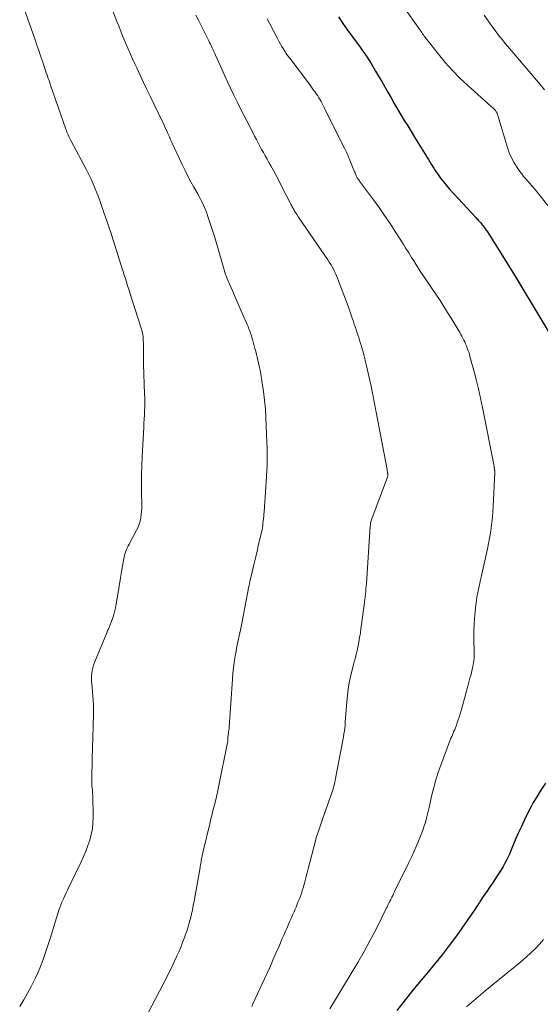
# Model space of a CAD drawing. Units: feet. Extents: x 2020000 to 2025027, y 505000 to 510000.
# Drawn here: x 2020525 to 2020619, y 505393 to 505570 of the extents above; entities that cross this region are included whole.
import ezdxf

# ---------------------------------------------------------------- set-up
doc = ezdxf.new("R2010")
doc.units = ezdxf.units.FT
doc.header["$LTSCALE"] = 100
doc.header["$MEASUREMENT"] = 0
doc.layers.add('CONTOUR INDEX', color=32, linetype='Continuous', lineweight=25)
doc.layers.add('CONTOUR INTERMEDIATE', color=40, linetype='Continuous', lineweight=15)

msp = doc.modelspace()

# ---------------------------------------------------------------- linework, layer by layer
at = {"layer": 'CONTOUR INDEX', "elevation": 980, "flags": 128}
for points in [[(2020582.57, 505570.74), (2020583.39, 505569.53), (2020584.23, 505568.34), (2020585.09, 505567.16), (2020586.11, 505565.77), (2020586.47, 505565.29), (2020586.82, 505564.81), (2020587.16, 505564.32), (2020587.5, 505563.83), (2020587.84, 505563.34), (2020588.17, 505562.84), (2020588.48, 505562.34), (2020588.78, 505561.82), (2020589.28, 505560.98), (2020589.82, 505560.04), (2020590.37, 505559.09), (2020590.91, 505558.15), (2020591.45, 505557.21), (2020592.05, 505556.16), (2020592.63, 505555.14), (2020593.23, 505554.13), (2020593.83, 505553.12), (2020594.43, 505552.11), (2020595.05, 505551.11), (2020595.66, 505550.11), (2020596.28, 505549.11), (2020596.9, 505548.12), (2020598.1, 505546.2), (2020598.34, 505545.82), (2020598.58, 505545.43), (2020598.81, 505545.04), (2020599.04, 505544.64), (2020599.28, 505544.25), (2020599.52, 505543.87), (2020599.76, 505543.48), (2020600.01, 505543.1), (2020600.47, 505542.43), (2020600.96, 505541.73), (2020601.48, 505541.04), (2020602.03, 505540.38), (2020602.6, 505539.74), (2020607.31, 505534.63), (2020607.46, 505534.47), (2020607.61, 505534.31), (2020607.75, 505534.15), (2020607.9, 505533.99), (2020608.05, 505533.83), (2020608.19, 505533.67), (2020608.33, 505533.5), (2020608.47, 505533.33), (2020608.62, 505533.13), (2020608.82, 505532.86), (2020609.02, 505532.58), (2020609.21, 505532.3), (2020609.4, 505532.02), (2020611.81, 505528.18), (2020613.19, 505525.97), (2020614.56, 505523.76), (2020615.91, 505521.53), (2020617.25, 505519.29), (2020620.68, 505513.54)], [(2020619.83, 505432.8), (2020618.92, 505431.39), (2020618.28, 505430.37), (2020617.66, 505429.34), (2020617.09, 505428.28), (2020616.54, 505427.21), (2020616.02, 505426.12), (2020615.51, 505425.03), (2020615.02, 505423.93), (2020614.54, 505422.83), (2020613.68, 505420.79), (2020613.42, 505420.18), (2020613.14, 505419.58), (2020612.85, 505418.98), (2020612.54, 505418.39), (2020612.22, 505417.81), (2020611.89, 505417.23), (2020611.54, 505416.67), (2020611.17, 505416.11), (2020610.3, 505414.83), (2020610, 505414.4), (2020609.71, 505413.96), (2020609.4, 505413.52), (2020609.1, 505413.09), (2020608.8, 505412.65), (2020608.51, 505412.21), (2020608.23, 505411.76), (2020607.95, 505411.31), (2020607.93, 505411.28), (2020607.64, 505410.82), (2020607.34, 505410.36), (2020607.04, 505409.9), (2020606.72, 505409.45), (2020603.81, 505405.34), (2020602.54, 505403.6), (2020601.24, 505401.89), (2020599.89, 505400.21), (2020598.52, 505398.56), (2020597.13, 505396.91), (2020595.76, 505395.25), (2020594.42, 505393.57), (2020593.1, 505391.87)]]:
    msp.add_lwpolyline(points, dxfattribs=at)
at = {"layer": 'CONTOUR INTERMEDIATE', "flags": 128}
for points, elevation in [([(2020525.92, 505572.51), (2020527.99, 505566.58), (2020528.32, 505565.63), (2020528.65, 505564.67), (2020528.97, 505563.72), (2020529.29, 505562.76), (2020529.67, 505561.64), (2020529.8, 505561.24), (2020529.94, 505560.85), (2020530.08, 505560.45), (2020530.22, 505560.05), (2020530.36, 505559.66), (2020530.5, 505559.26), (2020530.64, 505558.86), (2020530.78, 505558.46), (2020533.53, 505550.52), (2020533.63, 505550.26), (2020533.72, 505550), (2020533.83, 505549.74), (2020533.93, 505549.49), (2020534.05, 505549.23), (2020534.16, 505548.98), (2020534.29, 505548.73), (2020534.41, 505548.48), (2020537.21, 505543.23), (2020537.64, 505542.38), (2020538.06, 505541.52), (2020538.45, 505540.66), (2020538.82, 505539.78), (2020539.12, 505539.05), (2020539.33, 505538.53), (2020539.53, 505538.01), (2020539.71, 505537.49), (2020539.89, 505536.96), (2020540.07, 505536.43), (2020540.25, 505535.9), (2020540.43, 505535.37), (2020540.61, 505534.85), (2020540.95, 505533.82), (2020541.3, 505532.78), (2020541.65, 505531.74), (2020541.99, 505530.7), (2020542.32, 505529.65), (2020543.42, 505526.19), (2020543.62, 505525.55), (2020543.83, 505524.91), (2020544.03, 505524.27), (2020544.23, 505523.63), (2020544.43, 505522.99), (2020544.64, 505522.35), (2020544.84, 505521.71), (2020545.05, 505521.07), (2020547.04, 505514.87), (2020547.12, 505514.6), (2020547.2, 505514.33), (2020547.27, 505514.06), (2020547.33, 505513.79), (2020547.38, 505513.51), (2020547.42, 505513.24), (2020547.45, 505512.96), (2020547.46, 505512.68), (2020547.49, 505511.72), (2020547.5, 505511.26), (2020547.5, 505510.8), (2020547.5, 505510.34), (2020547.49, 505509.88), (2020547.47, 505509.22), (2020547.47, 505509.09), (2020547.47, 505508.96), (2020547.47, 505508.83), (2020547.47, 505508.7), (2020547.48, 505508.57), (2020547.48, 505508.44), (2020547.49, 505508.31), (2020547.49, 505508.18), (2020547.7, 505502.88), (2020547.72, 505502.12), (2020547.73, 505501.36), (2020547.72, 505500.61), (2020547.69, 505499.85), (2020547.66, 505499.09), (2020547.62, 505498.34), (2020547.58, 505497.58), (2020547.54, 505496.83), (2020547.26, 505491.6), (2020547.19, 505489.96), (2020547.15, 505488.31), (2020547.14, 505486.67), (2020547.15, 505485.02), (2020547.19, 505482.91), (2020547.18, 505482.32), (2020547.16, 505481.73), (2020547.1, 505481.14), (2020547.01, 505480.55), (2020546.89, 505479.98), (2020546.72, 505479.41), (2020546.51, 505478.87), (2020546.25, 505478.34), (2020544.9, 505475.83), (2020544.74, 505475.52), (2020544.59, 505475.2), (2020544.45, 505474.87), (2020544.32, 505474.54), (2020544.2, 505474.21), (2020544.1, 505473.87), (2020544.01, 505473.52), (2020543.94, 505473.18), (2020543.66, 505471.63), (2020543.47, 505470.51), (2020543.28, 505469.38), (2020543.09, 505468.26), (2020542.91, 505467.13), (2020542.59, 505465.09), (2020542.46, 505464.36), (2020542.29, 505463.64), (2020542.08, 505462.94), (2020541.84, 505462.24), (2020541.45, 505461.18), (2020541.39, 505461.01), (2020541.32, 505460.85), (2020541.25, 505460.69), (2020541.17, 505460.53), (2020541.09, 505460.38), (2020541.02, 505460.22), (2020540.94, 505460.06), (2020540.88, 505459.89), (2020538.66, 505454.51), (2020538.5, 505454.04), (2020538.36, 505453.57), (2020538.26, 505453.09), (2020538.19, 505452.6), (2020538.15, 505452.11), (2020538.14, 505451.62), (2020538.15, 505451.13), (2020538.19, 505450.63), (2020538.25, 505450.06), (2020538.33, 505449.27), (2020538.39, 505448.49), (2020538.44, 505447.71), (2020538.47, 505446.92), (2020538.49, 505446.13), (2020538.5, 505445.34), (2020538.48, 505444.55), (2020538.46, 505443.77), (2020538.45, 505443.45), (2020538.41, 505442.5), (2020538.38, 505441.56), (2020538.35, 505440.61), (2020538.33, 505439.66), (2020538.21, 505433.94), (2020538.21, 505433.82), (2020538.21, 505433.7), (2020538.2, 505433.57), (2020538.2, 505433.45), (2020538.2, 505433.33), (2020538.19, 505433.2), (2020538.19, 505433.08), (2020538.19, 505432.96), (2020538.19, 505432.92), (2020538.19, 505432.78), (2020538.2, 505432.64), (2020538.21, 505432.5), (2020538.22, 505432.36), (2020538.26, 505431.99), (2020538.3, 505431.66), (2020538.32, 505431.34), (2020538.34, 505431.01), (2020538.35, 505430.68), (2020538.43, 505426.68), (2020538.4, 505425.64), (2020538.3, 505424.6), (2020538.1, 505423.58), (2020537.83, 505422.56), (2020537.48, 505421.57), (2020537.11, 505420.58), (2020536.7, 505419.61), (2020536.26, 505418.65), (2020534.05, 505414.07), (2020533.8, 505413.56), (2020533.56, 505413.05), (2020533.33, 505412.53), (2020533.1, 505412.01), (2020532.76, 505411.25), (2020532.7, 505411.11), (2020532.64, 505410.98), (2020532.59, 505410.84), (2020532.54, 505410.69), (2020532.48, 505410.55), (2020532.44, 505410.41), (2020532.39, 505410.27), (2020532.34, 505410.12), (2020530.69, 505404.86), (2020530.4, 505403.96), (2020530.11, 505403.06), (2020529.81, 505402.17), (2020529.51, 505401.27), (2020529.18, 505400.39), (2020528.84, 505399.51), (2020528.46, 505398.65), (2020528.06, 505397.8), (2020527.29, 505396.21), (2020526.64, 505394.99), (2020525.96, 505393.79), (2020525.21, 505392.62)], 996), ([(2020541.44, 505573.22), (2020542.71, 505569.89), (2020543.09, 505568.93), (2020543.47, 505567.96), (2020543.86, 505567.01), (2020544.26, 505566.05), (2020544.67, 505565.1), (2020545.09, 505564.15), (2020545.52, 505563.2), (2020545.95, 505562.26), (2020546.29, 505561.54), (2020546.9, 505560.24), (2020547.51, 505558.95), (2020548.12, 505557.65), (2020548.74, 505556.36), (2020550.81, 505552.08), (2020551.01, 505551.65), (2020551.21, 505551.22), (2020551.41, 505550.79), (2020551.61, 505550.36), (2020551.8, 505549.95), (2020551.9, 505549.73), (2020552, 505549.5), (2020552.1, 505549.27), (2020552.2, 505549.04), (2020552.3, 505548.82), (2020552.4, 505548.59), (2020552.5, 505548.36), (2020552.6, 505548.14), (2020554.48, 505544.14), (2020554.98, 505543.11), (2020555.49, 505542.08), (2020556.03, 505541.07), (2020556.57, 505540.07), (2020557.25, 505538.87), (2020557.47, 505538.47), (2020557.69, 505538.07), (2020557.9, 505537.67), (2020558.1, 505537.26), (2020558.3, 505536.85), (2020558.49, 505536.44), (2020558.66, 505536.02), (2020558.81, 505535.59), (2020559.15, 505534.65), (2020559.46, 505533.74), (2020559.75, 505532.84), (2020560.04, 505531.92), (2020560.31, 505531.01), (2020561.75, 505526.02), (2020561.87, 505525.61), (2020562, 505525.2), (2020562.14, 505524.79), (2020562.28, 505524.38), (2020562.43, 505523.98), (2020562.58, 505523.57), (2020562.75, 505523.18), (2020562.92, 505522.78), (2020565.63, 505516.59), (2020565.8, 505516.19), (2020565.97, 505515.79), (2020566.14, 505515.39), (2020566.31, 505514.98), (2020566.42, 505514.71), (2020566.52, 505514.44), (2020566.63, 505514.17), (2020566.73, 505513.89), (2020566.82, 505513.62), (2020566.91, 505513.34), (2020567, 505513.06), (2020567.08, 505512.78), (2020567.16, 505512.5), (2020567.56, 505511.03), (2020567.69, 505510.5), (2020567.83, 505509.98), (2020567.96, 505509.46), (2020568.09, 505508.94), (2020568.22, 505508.41), (2020568.33, 505507.88), (2020568.44, 505507.36), (2020568.53, 505506.82), (2020568.87, 505504.83), (2020569.1, 505503.3), (2020569.29, 505501.76), (2020569.43, 505500.21), (2020569.53, 505498.67), (2020569.72, 505494.13), (2020569.76, 505493.12), (2020569.77, 505492.11), (2020569.77, 505491.1), (2020569.74, 505490.1), (2020569.7, 505489.09), (2020569.65, 505488.08), (2020569.59, 505487.07), (2020569.52, 505486.07), (2020569.2, 505481.66), (2020569.17, 505481.25), (2020569.13, 505480.85), (2020569.1, 505480.44), (2020569.06, 505480.03), (2020569, 505479.5), (2020568.99, 505479.36), (2020568.97, 505479.22), (2020568.95, 505479.08), (2020568.93, 505478.95), (2020568.91, 505478.81), (2020568.89, 505478.67), (2020568.86, 505478.54), (2020568.83, 505478.4), (2020568.22, 505475.8), (2020567.93, 505474.56), (2020567.64, 505473.33), (2020567.36, 505472.09), (2020567.07, 505470.86), (2020566.66, 505469.11), (2020566.58, 505468.75), (2020566.5, 505468.39), (2020566.42, 505468.03), (2020566.35, 505467.67), (2020566.32, 505467.54), (2020566.26, 505467.24), (2020566.2, 505466.94), (2020566.15, 505466.64), (2020566.09, 505466.34), (2020565.06, 505460.95), (2020564.96, 505460.4), (2020564.84, 505459.86), (2020564.73, 505459.31), (2020564.6, 505458.77), (2020564.48, 505458.22), (2020564.37, 505457.68), (2020564.26, 505457.13), (2020564.16, 505456.58), (2020564, 505455.64), (2020563.84, 505454.61), (2020563.7, 505453.59), (2020563.59, 505452.55), (2020563.51, 505451.52), (2020562.93, 505442.87), (2020562.92, 505442.75), (2020562.9, 505442.64), (2020562.89, 505442.52), (2020562.86, 505442.4), (2020562.84, 505442.28), (2020562.82, 505442.17), (2020562.8, 505442.05), (2020562.78, 505441.93), (2020562.77, 505441.82), (2020562.74, 505441.65), (2020562.73, 505441.48), (2020562.71, 505441.31), (2020562.7, 505441.13), (2020562.69, 505440.93), (2020562.68, 505440.65), (2020562.65, 505440.38), (2020562.61, 505440.11), (2020562.57, 505439.84), (2020561.08, 505432.38), (2020560.9, 505431.51), (2020560.71, 505430.65), (2020560.5, 505429.79), (2020560.29, 505428.93), (2020560.06, 505428.08), (2020559.84, 505427.22), (2020559.63, 505426.37), (2020559.42, 505425.51), (2020558.27, 505420.83), (2020558.21, 505420.56), (2020558.15, 505420.29), (2020558.09, 505420.01), (2020558.04, 505419.73), (2020558.03, 505419.7), (2020557.99, 505419.44), (2020557.94, 505419.18), (2020557.9, 505418.92), (2020557.85, 505418.66), (2020557.81, 505418.4), (2020557.76, 505418.14), (2020557.72, 505417.88), (2020557.67, 505417.62), (2020556.59, 505411.59), (2020556.45, 505410.81), (2020556.29, 505410.03), (2020556.12, 505409.25), (2020555.94, 505408.47), (2020555.74, 505407.7), (2020555.52, 505406.94), (2020555.28, 505406.18), (2020555.02, 505405.43), (2020554.92, 505405.17), (2020554.59, 505404.3), (2020554.25, 505403.43), (2020553.89, 505402.57), (2020553.51, 505401.71), (2020553.45, 505401.56), (2020553.02, 505400.64), (2020552.59, 505399.72), (2020552.14, 505398.81), (2020551.67, 505397.91), (2020548.32, 505391.49)], 992), ([(2020594.25, 505572.67), (2020597.31, 505568.32), (2020597.46, 505568.12), (2020597.6, 505567.91), (2020597.74, 505567.7), (2020597.88, 505567.49), (2020598.02, 505567.29), (2020598.17, 505567.08), (2020598.32, 505566.88), (2020598.47, 505566.68), (2020600.57, 505564.04), (2020601.81, 505562.55), (2020603.1, 505561.11), (2020604.46, 505559.73), (2020605.87, 505558.41), (2020610.1, 505554.62), (2020610.24, 505554.49), (2020610.39, 505554.35), (2020610.53, 505554.21), (2020610.67, 505554.07), (2020610.74, 505554), (2020610.83, 505553.89), (2020610.92, 505553.78), (2020611, 505553.65), (2020611.07, 505553.53), (2020611.13, 505553.39), (2020611.18, 505553.26), (2020611.23, 505553.12), (2020611.28, 505552.98), (2020613, 505547.21), (2020613.33, 505546.27), (2020613.72, 505545.35), (2020614.2, 505544.48), (2020614.73, 505543.63), (2020615.23, 505542.93), (2020615.57, 505542.46), (2020615.92, 505542.01), (2020616.29, 505541.57), (2020616.67, 505541.15), (2020617.06, 505540.72), (2020617.44, 505540.29), (2020617.81, 505539.85), (2020618.17, 505539.4), (2020620.26, 505536.76)], 976), ([(2020556.94, 505571.02), (2020557.43, 505570.05), (2020559.24, 505566.45), (2020559.4, 505566.13), (2020559.55, 505565.81), (2020559.71, 505565.48), (2020559.86, 505565.16), (2020560.01, 505564.83), (2020560.16, 505564.5), (2020560.31, 505564.17), (2020560.46, 505563.85), (2020562.13, 505560.13), (2020562.67, 505558.95), (2020563.21, 505557.78), (2020563.77, 505556.62), (2020564.34, 505555.46), (2020564.92, 505554.31), (2020565.5, 505553.16), (2020566.09, 505552.01), (2020566.68, 505550.86), (2020567.5, 505549.27), (2020567.81, 505548.67), (2020568.12, 505548.08), (2020568.44, 505547.48), (2020568.76, 505546.89), (2020569.08, 505546.3), (2020569.41, 505545.71), (2020569.74, 505545.12), (2020570.07, 505544.53), (2020570.39, 505543.95), (2020570.88, 505543.07), (2020571.36, 505542.19), (2020571.83, 505541.3), (2020572.3, 505540.4), (2020574.09, 505536.88), (2020574.18, 505536.71), (2020574.26, 505536.55), (2020574.35, 505536.38), (2020574.44, 505536.22), (2020574.53, 505536.05), (2020574.63, 505535.89), (2020574.72, 505535.73), (2020574.82, 505535.58), (2020575.13, 505535.1), (2020575.39, 505534.71), (2020575.65, 505534.32), (2020575.91, 505533.93), (2020576.18, 505533.54), (2020580.66, 505527.01), (2020580.93, 505526.6), (2020581.19, 505526.19), (2020581.44, 505525.76), (2020581.68, 505525.33), (2020581.9, 505524.9), (2020582.11, 505524.45), (2020582.31, 505524), (2020582.49, 505523.54), (2020584.31, 505518.68), (2020584.5, 505518.14), (2020584.7, 505517.59), (2020584.89, 505517.05), (2020585.07, 505516.5), (2020585.11, 505516.37), (2020585.27, 505515.89), (2020585.43, 505515.41), (2020585.59, 505514.93), (2020585.75, 505514.45), (2020585.91, 505513.97), (2020586.07, 505513.49), (2020586.23, 505513.01), (2020586.38, 505512.53), (2020586.57, 505511.93), (2020586.73, 505511.44), (2020586.88, 505510.94), (2020587.02, 505510.43), (2020587.16, 505509.93), (2020587.29, 505509.43), (2020587.41, 505508.92), (2020587.53, 505508.41), (2020587.65, 505507.91), (2020588.11, 505505.83), (2020588.45, 505504.28), (2020588.78, 505502.72), (2020589.09, 505501.17), (2020589.39, 505499.61), (2020591.33, 505489.24), (2020591.36, 505489.12), (2020591.38, 505489), (2020591.4, 505488.88), (2020591.42, 505488.76), (2020591.42, 505488.73), (2020591.44, 505488.63), (2020591.45, 505488.52), (2020591.46, 505488.42), (2020591.46, 505488.31), (2020591.47, 505488.15), (2020591.47, 505488.13), (2020591.47, 505488.1), (2020591.47, 505488.08), (2020591.46, 505488.06), (2020591.44, 505487.96), (2020591.44, 505487.94), (2020591.43, 505487.92), (2020591.42, 505487.89), (2020591.42, 505487.87), (2020588.63, 505480.56), (2020588.57, 505480.38), (2020588.51, 505480.2), (2020588.46, 505480.02), (2020588.42, 505479.84), (2020588.38, 505479.65), (2020588.35, 505479.47), (2020588.33, 505479.28), (2020588.31, 505479.09), (2020587.62, 505468.72), (2020587.58, 505468.25), (2020587.54, 505467.77), (2020587.5, 505467.29), (2020587.45, 505466.81), (2020587.4, 505466.33), (2020587.35, 505465.85), (2020587.29, 505465.38), (2020587.23, 505464.9), (2020586.76, 505461.37), (2020586.64, 505460.58), (2020586.53, 505459.79), (2020586.39, 505459), (2020586.26, 505458.21), (2020586.19, 505457.87), (2020586.07, 505457.26), (2020585.94, 505456.64), (2020585.79, 505456.03), (2020585.63, 505455.42), (2020585.46, 505454.81), (2020585.3, 505454.21), (2020585.15, 505453.6), (2020585, 505452.98), (2020584.76, 505451.97), (2020584.53, 505450.84), (2020584.33, 505449.71), (2020584.19, 505448.57), (2020584.08, 505447.42), (2020583.82, 505443.79), (2020583.81, 505443.55), (2020583.79, 505443.32), (2020583.77, 505443.09), (2020583.74, 505442.85), (2020583.74, 505442.82), (2020583.71, 505442.61), (2020583.68, 505442.39), (2020583.65, 505442.17), (2020583.62, 505441.96), (2020583.58, 505441.74), (2020583.55, 505441.52), (2020583.51, 505441.31), (2020583.48, 505441.09), (2020583.45, 505440.87), (2020583.39, 505440.55), (2020583.34, 505440.22), (2020583.28, 505439.9), (2020583.22, 505439.58), (2020582.07, 505433.65), (2020581.91, 505432.95), (2020581.75, 505432.26), (2020581.55, 505431.58), (2020581.33, 505430.9), (2020581.1, 505430.22), (2020580.86, 505429.55), (2020580.62, 505428.88), (2020580.38, 505428.21), (2020579.69, 505426.32), (2020579.15, 505424.74), (2020578.64, 505423.15), (2020578.19, 505421.55), (2020577.78, 505419.93), (2020577.45, 505418.55), (2020577.22, 505417.62), (2020576.98, 505416.68), (2020576.73, 505415.75), (2020576.47, 505414.82), (2020576.23, 505413.98), (2020576.08, 505413.48), (2020575.92, 505412.98), (2020575.74, 505412.48), (2020575.56, 505411.99), (2020575.36, 505411.49), (2020575.16, 505411.01), (2020574.96, 505410.52), (2020574.75, 505410.03), (2020574.59, 505409.68), (2020574.33, 505409.08), (2020574.06, 505408.47), (2020573.8, 505407.87), (2020573.53, 505407.27), (2020573.27, 505406.67), (2020573, 505406.07), (2020572.74, 505405.46), (2020572.48, 505404.86), (2020571.9, 505403.49), (2020571.34, 505402.21), (2020570.78, 505400.93), (2020570.21, 505399.65), (2020569.63, 505398.38), (2020567.19, 505393.09), (2020566.97, 505392.61)], 988), ([(2020569.75, 505570.4), (2020570.17, 505569.58), (2020571.59, 505566.84), (2020571.83, 505566.38), (2020572.09, 505565.92), (2020572.35, 505565.47), (2020572.62, 505565.02), (2020572.91, 505564.58), (2020573.2, 505564.14), (2020573.5, 505563.72), (2020573.81, 505563.29), (2020577.36, 505558.6), (2020577.62, 505558.26), (2020577.87, 505557.91), (2020578.12, 505557.57), (2020578.37, 505557.22), (2020578.41, 505557.17), (2020578.63, 505556.84), (2020578.85, 505556.51), (2020579.06, 505556.17), (2020579.27, 505555.83), (2020579.46, 505555.49), (2020579.65, 505555.14), (2020579.84, 505554.79), (2020580.02, 505554.43), (2020583.33, 505547.78), (2020583.68, 505547.08), (2020584.01, 505546.37), (2020584.32, 505545.65), (2020584.63, 505544.93), (2020585.5, 505542.82), (2020585.57, 505542.67), (2020585.63, 505542.51), (2020585.7, 505542.35), (2020585.77, 505542.19), (2020585.8, 505542.11), (2020585.86, 505542), (2020585.92, 505541.89), (2020585.98, 505541.78), (2020586.05, 505541.67), (2020586.12, 505541.55), (2020586.23, 505541.39), (2020586.35, 505541.22), (2020586.46, 505541.06), (2020586.58, 505540.9), (2020588.88, 505537.81), (2020589.9, 505536.4), (2020590.9, 505534.98), (2020591.87, 505533.54), (2020592.82, 505532.08), (2020594.21, 505529.89), (2020594.73, 505529.07), (2020595.25, 505528.25), (2020595.76, 505527.44), (2020596.28, 505526.62), (2020596.33, 505526.53), (2020596.83, 505525.76), (2020597.32, 505524.98), (2020597.83, 505524.21), (2020598.33, 505523.45), (2020600.87, 505519.66), (2020601.56, 505518.61), (2020602.24, 505517.55), (2020602.9, 505516.49), (2020603.54, 505515.41), (2020604.43, 505513.9), (2020604.62, 505513.58), (2020604.81, 505513.24), (2020604.98, 505512.91), (2020605.15, 505512.57), (2020605.31, 505512.22), (2020605.46, 505511.88), (2020605.61, 505511.53), (2020605.75, 505511.17), (2020605.76, 505511.13), (2020605.9, 505510.76), (2020606.03, 505510.38), (2020606.15, 505510), (2020606.26, 505509.61), (2020606.96, 505507.09), (2020607.4, 505505.44), (2020607.81, 505503.78), (2020608.18, 505502.11), (2020608.53, 505500.44), (2020610.55, 505490.17), (2020610.57, 505490.06), (2020610.59, 505489.95), (2020610.61, 505489.83), (2020610.62, 505489.72), (2020610.63, 505489.7), (2020610.64, 505489.59), (2020610.65, 505489.49), (2020610.67, 505489.39), (2020610.68, 505489.29), (2020610.69, 505489.2), (2020610.7, 505489.14), (2020610.71, 505489.08), (2020610.72, 505489.02), (2020610.72, 505488.95), (2020610.73, 505488.89), (2020610.73, 505488.83), (2020610.73, 505488.76), (2020610.73, 505488.7), (2020610.46, 505482.59), (2020610.4, 505481.64), (2020610.32, 505480.68), (2020610.22, 505479.73), (2020610.09, 505478.78), (2020609.94, 505477.83), (2020609.78, 505476.89), (2020609.59, 505475.95), (2020609.4, 505475.01), (2020608.26, 505469.86), (2020608.11, 505469.16), (2020607.96, 505468.46), (2020607.81, 505467.76), (2020607.66, 505467.05), (2020607.52, 505466.35), (2020607.41, 505465.64), (2020607.31, 505464.94), (2020607.24, 505464.22), (2020607.07, 505462.43), (2020607, 505461.39), (2020606.95, 505460.35), (2020606.94, 505459.3), (2020606.96, 505458.26), (2020607.02, 505456.84), (2020607.03, 505456.5), (2020607.03, 505456.17), (2020607.03, 505455.83), (2020607.02, 505455.5)], 984), ([(2020608.81, 505571.04), (2020609.53, 505570.02), (2020609.95, 505569.43), (2020610.37, 505568.85), (2020610.79, 505568.28), (2020611.22, 505567.7), (2020611.66, 505567.14), (2020612.11, 505566.58), (2020612.56, 505566.03), (2020613.03, 505565.48), (2020614.16, 505564.17), (2020615.19, 505562.97), (2020616.22, 505561.77), (2020617.24, 505560.56), (2020618.25, 505559.34), (2020618.91, 505558.55), (2020619.68, 505557.6)], 972), ([(2020607.02, 505455.5), (2020607, 505455.17), (2020606.96, 505454.83), (2020606.91, 505454.5), (2020606.85, 505454.18), (2020606.76, 505453.78), (2020606.64, 505453.25), (2020606.52, 505452.73), (2020606.39, 505452.21), (2020606.25, 505451.69), (2020605.88, 505450.25), (2020605.58, 505449.16), (2020605.28, 505448.07), (2020604.97, 505446.98), (2020604.65, 505445.89), (2020604.29, 505444.69), (2020604.14, 505444.21), (2020603.98, 505443.72), (2020603.81, 505443.25), (2020603.63, 505442.77), (2020603.51, 505442.47), (2020603.38, 505442.15), (2020603.25, 505441.83), (2020603.11, 505441.52), (2020602.98, 505441.2), (2020602.84, 505440.89), (2020602.7, 505440.57), (2020602.58, 505440.25), (2020602.45, 505439.93), (2020601.02, 505436.06), (2020600.56, 505434.74), (2020600.14, 505433.41), (2020599.76, 505432.06), (2020599.42, 505430.7), (2020598.89, 505428.45), (2020598.84, 505428.21), (2020598.78, 505427.97), (2020598.73, 505427.73), (2020598.68, 505427.49), (2020598.63, 505427.25), (2020598.58, 505427.01), (2020598.52, 505426.77), (2020598.45, 505426.53), (2020598.23, 505425.75), (2020598.04, 505425.13), (2020597.83, 505424.51), (2020597.61, 505423.89), (2020597.37, 505423.28), (2020597.07, 505422.53), (2020596.66, 505421.55), (2020596.23, 505420.58), (2020595.79, 505419.62), (2020595.33, 505418.67), (2020592.76, 505413.43), (2020592.62, 505413.15), (2020592.49, 505412.87), (2020592.35, 505412.59), (2020592.22, 505412.31), (2020592.03, 505411.93), (2020591.99, 505411.84), (2020591.94, 505411.75), (2020591.9, 505411.66), (2020591.86, 505411.57), (2020591.78, 505411.42), (2020591.72, 505411.32), (2020591.56, 505410.98), (2020591.48, 505410.82), (2020591.41, 505410.67), (2020591.33, 505410.51), (2020591.25, 505410.35), (2020589.35, 505406.56), (2020588.29, 505404.53), (2020587.2, 505402.51), (2020586.07, 505400.51), (2020584.9, 505398.54), (2020581.05, 505392.2)], 984), ([(2020619.49, 505404.66), (2020618.75, 505403.82), (2020617.97, 505403.02), (2020617.16, 505402.24), (2020616.45, 505401.58), (2020615.98, 505401.15), (2020615.49, 505400.73), (2020615, 505400.32), (2020614.51, 505399.92), (2020614.01, 505399.52), (2020613.51, 505399.12), (2020613.01, 505398.71), (2020612.51, 505398.3), (2020609.02, 505395.41), (2020607.32, 505393.98), (2020605.64, 505392.53)], 976)]:
    msp.add_lwpolyline(points, dxfattribs=dict(at, elevation=elevation))

doc.saveas('drawing.dxf')
